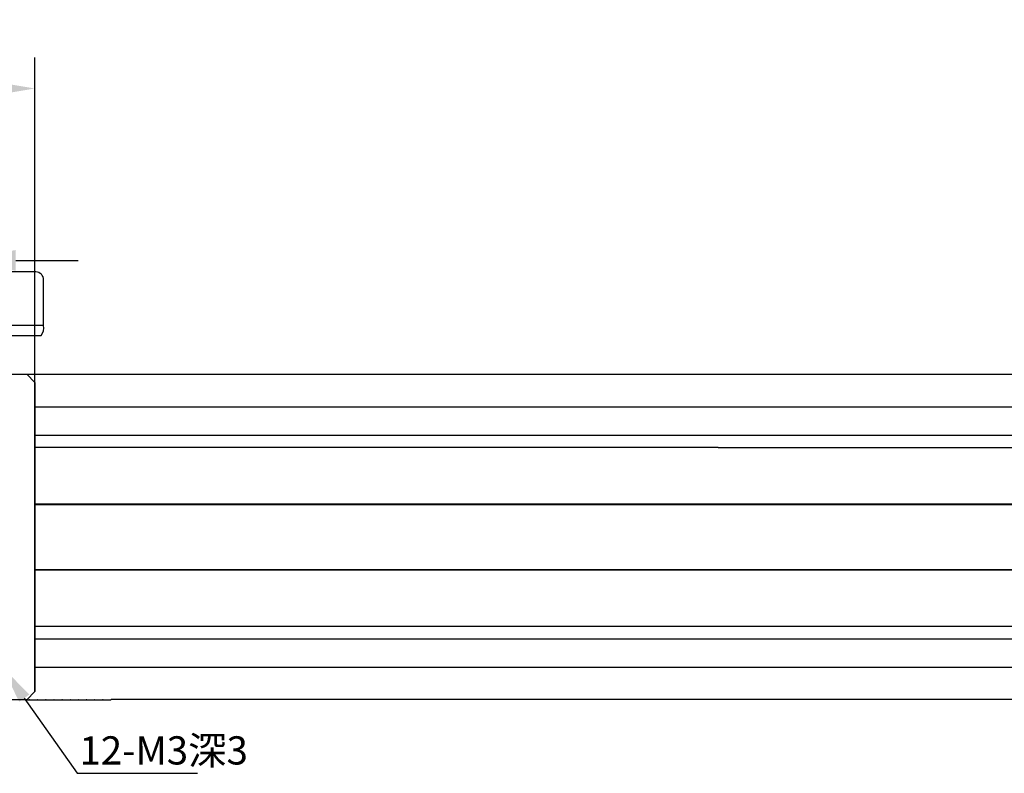
# Model space of a CAD drawing. Units: millimetres. Extents: x -67713 to 12318, y -7560 to 40105.
# Drawn here: x 12156 to 12219, y -7437 to -7389 of the extents above; entities that cross this region are included whole.
import ezdxf
from ezdxf import colors
from ezdxf.entities.mleader import LeaderData, LeaderLine
from ezdxf.math import Vec2, Vec3

# ---------------------------------------------------------------- set-up
doc = ezdxf.new("R2010")
doc.units = ezdxf.units.MM
doc.header["$LTSCALE"] = 10
doc.header["$PDMODE"] = 34
doc.layers.add('6文字层', color=3, linetype='Continuous')
doc.styles.get("Standard").update_dxf_attribs({"font": '黑体.ttf'})
doc.styles.add('TH-GBD2M', font='calibri.ttf', dxfattribs={"width": 0.8, "height": 2.5})
doc.dimstyles.new('TH-GBD2M', dxfattribs={"dimtxt": 2.5, "dimasz": 4, "dimexe": 2, "dimexo": 0, "dimgap": 1.5, "dimtad": 1, "dimdec": 4, "dimlfac": 0.1, "dimzin": 9, "dimdsep": 46, "dimtxsty": 'TH-GBD2M', "dimcen": 0, "dimclrt": 3, "dimadec": 0, "dimazin": 3, "dimtfac": 1, "dimtdec": 4, "dimtofl": 0, "dimtmove": 0, "dimatfit": 3, "dimfxl": 1, "dimtolj": 1, "dimtzin": 0, "dimarcsym": 0})

# ---------------------------------------------------------------- blocks, each defined once
blk = doc.blocks.new('*D744')
at = {"layer": '6文字层', "color": 0, "lineweight": -2, "transparency": 16777216}
for p, q in [((12141.332, -7415.702), (12141.332, -7402.459)), ((12151.791, -7415.702), (12151.791, -7402.459)), ((12137.332, -7404.459), (12133.332, -7404.459)), ((12155.791, -7404.459), (12159.791, -7404.459))]:
    blk.add_line(p, q, dxfattribs=at)
at = {"layer": '6文字层', "color": 0, "transparency": 16777216}
for points in [[(12137.332, -7403.792), (12137.332, -7405.125), (12141.332, -7404.459)], [(12155.791, -7403.792), (12155.791, -7405.125), (12151.791, -7404.459)]]:
    blk.add_solid(points, dxfattribs=at)
at = {"layer": 'Defpoints', "color": 0, "transparency": 16777216}
for p in [(12151.791, -7404.459), (12141.332, -7415.702), (12151.791, -7415.702)]:
    blk.add_point(p, dxfattribs=at)
at = {"layer": '6文字层', "color": 3, "transparency": 16777216, "insert": (12146.562, -7401.678), "char_height": 2.5, "attachment_point": 5, "style": 'TH-GBD2M'}
blk.add_mtext('\\A1;20', dxfattribs=at)
blk = doc.blocks.new('*D746')
at = {"layer": '6文字层', "color": 0, "lineweight": -2, "transparency": 16777216}
for p, q in [((12136.103, -7432.174), (12136.103, -7391.409)), ((12157.02, -7432.174), (12157.02, -7391.409)), ((12140.103, -7393.409), (12153.02, -7393.409))]:
    blk.add_line(p, q, dxfattribs=at)
at = {"layer": '6文字层', "color": 0, "transparency": 16777216}
for points in [[(12140.103, -7392.742), (12140.103, -7394.076), (12136.103, -7393.409)], [(12153.02, -7392.742), (12153.02, -7394.076), (12157.02, -7393.409)]]:
    blk.add_solid(points, dxfattribs=at)
at = {"layer": 'Defpoints', "color": 0, "transparency": 16777216}
for p in [(12157.02, -7393.409), (12136.103, -7432.174), (12157.02, -7432.174)]:
    blk.add_point(p, dxfattribs=at)
at = {"layer": '6文字层', "color": 3, "transparency": 16777216, "insert": (12146.562, -7390.628), "char_height": 2.5, "attachment_point": 5, "style": 'TH-GBD2M'}
blk.add_mtext('\\A1;40', dxfattribs=at)
blk = doc.blocks.new('*D747')
at = {"layer": '6文字层', "color": 0, "lineweight": -2, "transparency": 16777216}
for p, q in [((12157.02, -7415.702), (12276.731, -7415.702)), ((12274.731, -7419.702), (12274.731, -7424.775)), ((12157.02, -7428.775), (12276.731, -7428.775))]:
    blk.add_line(p, q, dxfattribs=at)
at = {"layer": '6文字层', "color": 0, "transparency": 16777216}
for points in [[(12274.064, -7419.702), (12275.398, -7419.702), (12274.731, -7415.702)], [(12274.064, -7424.775), (12275.398, -7424.775), (12274.731, -7428.775)]]:
    blk.add_solid(points, dxfattribs=at)
at = {"layer": 'Defpoints', "color": 0, "transparency": 16777216}
for p in [(12157.02, -7415.702), (12157.02, -7428.775), (12274.731, -7428.775)]:
    blk.add_point(p, dxfattribs=at)
at = {"layer": '6文字层', "color": 3, "transparency": 16777216, "insert": (12271.95, -7422.239), "char_height": 2.5, "attachment_point": 5, "rotation": 90, "style": 'TH-GBD2M'}
blk.add_mtext('\\A1;25', dxfattribs=at)
blk = doc.blocks.new('*D748')
at = {"layer": '6文字层', "color": 0, "lineweight": -2, "transparency": 16777216}
for p, q in [((12157.02, -7413.872), (12282.893, -7413.872)), ((12280.893, -7417.872), (12280.893, -7426.606)), ((12157.02, -7430.606), (12282.893, -7430.606))]:
    blk.add_line(p, q, dxfattribs=at)
at = {"layer": '6文字层', "color": 0, "transparency": 16777216}
for points in [[(12280.227, -7417.872), (12281.56, -7417.872), (12280.893, -7413.872)], [(12280.227, -7426.606), (12281.56, -7426.606), (12280.893, -7430.606)]]:
    blk.add_solid(points, dxfattribs=at)
at = {"layer": 'Defpoints', "color": 0, "transparency": 16777216}
for p in [(12157.02, -7413.872), (12157.02, -7430.606), (12280.893, -7430.606)]:
    blk.add_point(p, dxfattribs=at)
at = {"layer": '6文字层', "color": 3, "transparency": 16777216, "insert": (12278.112, -7422.239), "char_height": 2.5, "attachment_point": 5, "rotation": 90, "style": 'TH-GBD2M'}
blk.add_mtext('\\A1;32', dxfattribs=at)

msp = doc.modelspace()

# ---------------------------------------------------------------- linework, layer by layer
at = {"color": 7, "linetype": 'Continuous', "lineweight": 25}
for p, q in [((12157.07238, -7405.19844), (12153.13445, -7405.19844)), ((12157.57725, -7408.64973), (12157.57725, -7405.72136)), ((12157.57725, -7408.64973), (12152.62959, -7408.64973)), ((12152.4661, -7409.27724), (12157.41376, -7409.27724)), ((12136.62602, -7411.78034), (12156.4971, -7411.78034)), ((12156.4971, -7411.78034), (12157.02003, -7412.30326)), ((12157.02003, -7412.30326), (12157.02003, -7432.17435)), ((12200.94558, -7416.48665), (12268.58257, -7416.48665)), ((12268.4257, -7420.12097), (12157.02003, -7420.12097)), ((12157.02003, -7420.14711), (12265.44503, -7420.14711)), ((12157.02003, -7424.3305), (12265.44503, -7424.3305)), ((12157.02003, -7424.35665), (12268.4257, -7424.35665)), ((12268.58257, -7427.99096), (12157.02003, -7427.99096)), ((12157.02003, -7432.17435), (12156.4971, -7432.69727)), ((12156.4971, -7432.69727), (12136.62602, -7432.69727)), ((12156.4971, -7432.69727), (12156.6613, -7432.69727)), ((12156.6613, -7432.69204), (12156.6613, -7432.69727)), ((12156.6613, -7432.69204), (12156.69268, -7432.69204)), ((12156.6613, -7432.69727), (12156.69268, -7432.69727)), ((12156.69268, -7432.69727), (12156.69268, -7432.69204)), ((12156.69268, -7432.69727), (12157.18423, -7432.69727)), ((12157.18423, -7432.69204), (12157.18423, -7432.69727)), ((12157.18423, -7432.69204), (12157.2156, -7432.69204)), ((12157.18423, -7432.69727), (12157.2156, -7432.69727)), ((12157.2156, -7432.69727), (12157.2156, -7432.69204)), ((12157.2156, -7432.69727), (12157.70715, -7432.69727)), ((12157.70715, -7432.69204), (12157.70715, -7432.69727)), ((12157.70715, -7432.69204), (12157.73852, -7432.69204)), ((12157.70715, -7432.69727), (12157.73852, -7432.69727)), ((12157.73852, -7432.69727), (12157.73852, -7432.69204)), ((12157.73852, -7432.69727), (12158.23007, -7432.69727)), ((12158.23007, -7432.69204), (12158.23007, -7432.69727)), ((12158.23007, -7432.69204), (12158.26145, -7432.69204)), ((12158.23007, -7432.69727), (12158.26145, -7432.69727)), ((12158.26145, -7432.69727), (12158.26145, -7432.69204)), ((12158.26145, -7432.69727), (12158.74254, -7432.69727)), ((12158.74254, -7432.69204), (12158.74254, -7432.69727)), ((12158.74254, -7432.69204), (12158.79483, -7432.69204)), ((12158.74254, -7432.69727), (12158.79483, -7432.69727)), ((12158.79483, -7432.69727), (12158.79483, -7432.69204)), ((12158.79483, -7432.69727), (12159.27592, -7432.69727)), ((12159.27592, -7432.69204), (12159.27592, -7432.69727)), ((12159.27592, -7432.69204), (12159.30729, -7432.69204)), ((12159.27592, -7432.69727), (12159.30729, -7432.69727)), ((12159.30729, -7432.69727), (12159.30729, -7432.69204)), ((12159.30729, -7432.69727), (12159.79884, -7432.69727)), ((12159.79884, -7432.69204), (12159.79884, -7432.69727)), ((12159.79884, -7432.69204), (12159.83022, -7432.69204)), ((12159.79884, -7432.69727), (12159.83022, -7432.69727)), ((12159.83022, -7432.69727), (12159.83022, -7432.69204)), ((12159.83022, -7432.69727), (12160.32177, -7432.69727)), ((12160.32177, -7432.69204), (12160.32177, -7432.69727)), ((12160.32177, -7432.69204), (12160.35314, -7432.69204)), ((12160.32177, -7432.69727), (12160.35314, -7432.69727)), ((12160.35314, -7432.69727), (12160.35314, -7432.69204)), ((12160.35314, -7432.69727), (12160.84469, -7432.69727)), ((12160.84469, -7432.69204), (12160.84469, -7432.69727)), ((12160.84469, -7432.69204), (12160.87606, -7432.69204)), ((12160.84469, -7432.69727), (12160.87606, -7432.69727)), ((12160.87606, -7432.69727), (12160.87606, -7432.69204)), ((12160.87606, -7432.69727), (12161.36238, -7432.69727)), ((12161.36238, -7432.69204), (12161.36238, -7432.69727)), ((12161.36238, -7432.69204), (12161.40422, -7432.69204)), ((12161.36238, -7432.69727), (12161.40422, -7432.69727)), ((12161.40422, -7432.69727), (12161.40422, -7432.69204)), ((12161.40422, -7432.69727), (12161.89054, -7432.69727)), ((12161.89054, -7432.69204), (12161.89054, -7432.69727)), ((12161.89054, -7432.69204), (12161.92191, -7432.69204)), ((12161.92191, -7432.69727), (12161.92191, -7432.69204)), ((12268.05965, -7432.69727), (12161.92191, -7432.69204))]:
    msp.add_line(p, q, dxfattribs=at)
for p, q in [((12156.4971, -7411.78034), (12250.62329, -7411.78034)), ((12200.94558, -7416.48665), (12157.02003, -7416.48665))]:
    msp.add_line(p, q)
for centre, radius, start, end in [((12157.06319, -7405.71249), 0.51413, 359.011022, 88.975641), ((12156.8525, -7408.79596), 0.73935, 319.3868172, 11.4071237)]:
    msp.add_arc(centre, radius, start, end, dxfattribs=at)

# ---------------------------------------------------------------- texts
at = {"layer": '6文字层', "insert": (12159.88199, -7435.05058), "char_height": 1.8129731, "attachment_point": 1, "style": 'TH-GBD2M'}
msp.add_mtext_dynamic_manual_height_columns('12-M3{\\fSimSun|b0|i0|c134|p34;深}3', width=27.9065432, gutter_width=7.13063, heights=[0], dxfattribs=at)

# ---------------------------------------------------------------- dimensions: what is measured, and where the dimension line sits
at = {"layer": '6文字层'}
for base, p1, p2, text, picture, middle in [((12157.02003, -7393.40885), (12136.10309, -7432.17435), (12157.02003, -7432.17435), '40', '*D746', (12146.56156, -7390.62808)), ((12151.79079, -7404.45854), (12141.33233, -7415.70227), (12151.79079, -7415.70227), '20', '*D744', (12146.56156, -7401.67777))]:
    dim = msp.add_linear_dim(base=base, p1=p1, p2=p2, text=text, dimstyle='TH-GBD2M', dxfattribs=at)
    dim.commit()
    dim.dimension.update_dxf_attribs({"geometry": picture, "text_midpoint": middle})
for base, p1, p2, text, picture, middle in [((12280.8932, -7430.60558), (12157.02003, -7413.87203), (12157.02003, -7430.60558), '32', '*D748', (12278.11243, -7422.23881)), ((12274.73111, -7428.77535), (12157.02003, -7415.70227), (12157.02003, -7428.77535), '25', '*D747', (12271.95034, -7422.23881))]:
    dim = msp.add_linear_dim(base=base, p1=p1, p2=p2, angle=90, text=text, dimstyle='TH-GBD2M', dxfattribs=at)
    dim.commit()
    dim.dimension.update_dxf_attribs({"geometry": picture, "text_midpoint": middle})

# ---------------------------------------------------------------- leaders
ml = msp.add_multileader_mtext('Standard', dxfattribs=at)
ml.set_content('', color=256)
ml.set_leader_properties()
ml.build(insert=Vec2(0, 0))
ml.multileader.update_dxf_attribs({"arrow_head_size": 2.43571})
ctx = ml.context
ctx.base_point, ctx.char_height, ctx.arrow_head_size, ctx.landing_gap_size, ctx.plane_origin = Vec3(12167.47742, -7437.42928), 1.21785, 2.43571, 1.21785, Vec3(12146.68964, -7444.52249)
notes = []
notes.append((ctx, [(0, (1, 1, 0), (12159.7307, -7437.42928), (1, 0), 7.74672, [(0, [(12154.92833, -7430.60558)], 0, [])])]))
ctx.mtext.insert, ctx.mtext.flow_direction = Vec3(12168.69527, -7436.82035), 5
for ctx, leaders in notes:
    for number, flags, end, landing, length, lines in leaders:
        leader = LeaderData()
        leader.index, (leader.has_last_leader_line, leader.has_dogleg_vector, leader.attachment_direction) = number, flags
        leader.last_leader_point, leader.dogleg_vector, leader.dogleg_length = Vec3(end), Vec3(landing), length
        for number, points, colour, breaks in lines:
            line = LeaderLine()
            line.index, line.vertices, line.color, line.breaks = number, Vec3.list(points), colors.encode_raw_color(colour), breaks
            leader.lines.append(line)
        ctx.leaders.append(leader)

doc.saveas('drawing.dxf')
